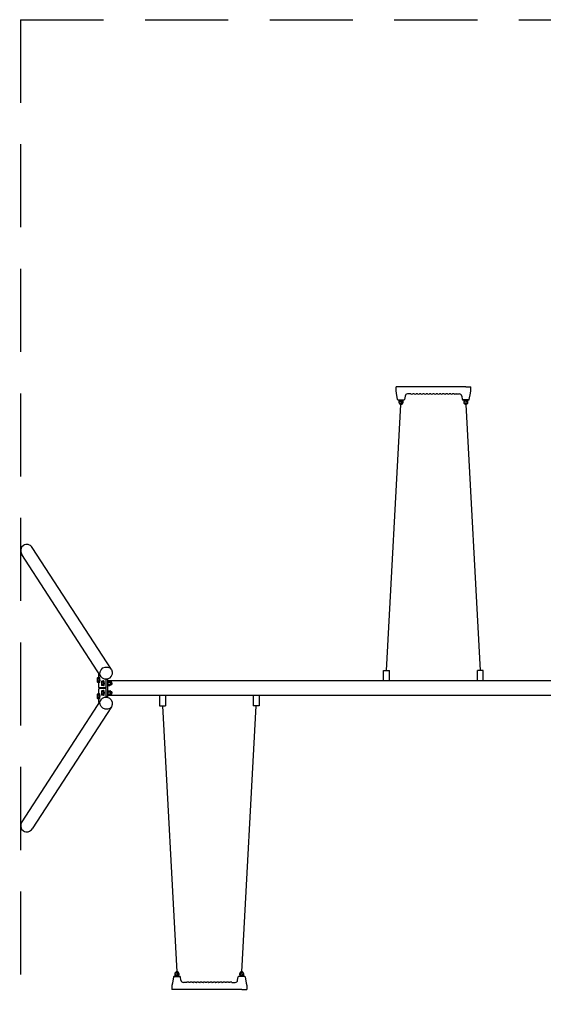
# Model space of a CAD drawing. Extents: x -7092 to 5107, y -5000 to 4225.
# Drawn here: x -6897 to -3745, y -1904 to 4025 of the extents above; entities that cross this region are included whole.
import ezdxf

# ---------------------------------------------------------------- set-up
doc = ezdxf.new("R2010")
doc.units = 0
doc.header["$MEASUREMENT"] = 0
doc.linetypes.add('VERDECKT', pattern=[0.375, 0.25, -0.125])
doc.layers.get('0').update_dxf_attribs({"linetype": 'CONTINUOUS'})
doc.layers.add('SICHERHEIT', color=1, linetype='VERDECKT')

msp = doc.modelspace()

# ---------------------------------------------------------------- linework, layer by layer
for p, q in [((-4631.228, 1790.352), (-4631.228, 1815.352)), ((-4601.228, 1815.352), (-4631.228, 1815.352)), ((-4628.659, 1775.78), (-4631.228, 1790.352)), ((-4211.228, 1815.352), (-4601.228, 1815.352)), ((-4211.228, 1815.352), (-4181.228, 1815.352)), ((-4183.798, 1775.78), (-4181.228, 1790.352)), ((-4181.228, 1790.352), (-4181.228, 1815.352)), ((-4622.113, 1738.657), (-4628.659, 1775.78)), ((-4618.174, 1735.352), (-4584.282, 1735.352)), ((-4614.386, 1733.352), (-4588.386, 1733.352)), ((-4611.736, 1729.708), (-4611.736, 1733.352)), ((-4604.736, 1729.708), (-4604.736, 1733.352)), ((-4598.036, 1733.352), (-4598.036, 1729.708)), ((-4591.036, 1733.352), (-4591.036, 1729.708)), ((-4576.764, 1758.957), (-4580.343, 1738.657)), ((-4542.553, 1771.534), (-4561.992, 1771.534)), ((-4522.553, 1771.534), (-4529.904, 1771.534)), ((-4502.553, 1771.534), (-4509.904, 1771.534)), ((-4482.553, 1771.534), (-4489.904, 1771.534)), ((-4462.553, 1771.534), (-4469.904, 1771.534)), ((-4442.553, 1771.534), (-4449.904, 1771.534)), ((-4422.553, 1771.534), (-4429.904, 1771.534)), ((-4402.553, 1771.534), (-4409.904, 1771.534)), ((-4382.553, 1771.534), (-4389.904, 1771.534)), ((-4362.553, 1771.534), (-4369.904, 1771.534)), ((-4342.553, 1771.534), (-4349.904, 1771.534)), ((-4322.553, 1771.534), (-4329.904, 1771.534)), ((-4302.553, 1771.534), (-4309.904, 1771.534)), ((-4282.553, 1771.534), (-4289.904, 1771.534)), ((-4269.904, 1771.534), (-4250.464, 1771.534)), ((-4235.692, 1758.957), (-4232.113, 1738.657)), ((-4194.282, 1735.352), (-4228.174, 1735.352)), ((-4198.07, 1733.352), (-4224.07, 1733.352)), ((-4221.42, 1733.352), (-4221.42, 1729.708)), ((-4214.42, 1733.352), (-4214.42, 1729.708)), ((-4207.72, 1729.708), (-4207.72, 1733.352)), ((-4200.72, 1729.708), (-4200.72, 1733.352)), ((-4190.343, 1738.657), (-4183.798, 1775.78)), ((-6345.055, 112.269), (-6820.976, 846.641)), ((-6408.917, 70.882), (-6884.838, 805.255)), ((-6429.125, 60.427), (-6428.982, 60.691)), ((-6419.428, 62.856), (-6427.433, 62.856)), ((-6419.552, 62.856), (-6419.552, 87.292)), ((-6417.345, 55.928), (-6419.428, 62.856)), ((-6419.077, 63.027), (-6418.361, 63.765)), ((-6415.686, 64), (-6417.902, 64)), ((-4706.728, 107.2), (-4670.728, 107.2)), ((-4706.728, 44.45), (-4706.728, 107.2)), ((-4670.728, 44.45), (-4670.728, 107.2)), ((-4105.728, 107.2), (-4141.728, 107.2)), ((-4141.728, 44.45), (-4141.728, 107.2)), ((-4105.728, 44.45), (-4105.728, 107.2)), ((-6429.125, 37.573), (-6428.982, 37.309)), ((-6419.428, 35.144), (-6427.433, 35.144)), ((-6417.345, 55.928), (-6425.349, 55.928)), ((-6417.345, 42.072), (-6425.349, 42.072)), ((-6419.552, 6), (-6419.552, 35.144)), ((-6419.428, 35.144), (-6417.345, 42.072)), ((-6419.077, 34.973), (-6418.361, 34.235)), ((-6415.686, 34), (-6417.902, 34)), ((-6417.345, 42.072), (-6417.345, 55.928)), ((-6383.211, 1), (-6416.205, 1)), ((-6403.078, 40.427), (-6402.935, 40.691)), ((-6403.078, 17.573), (-6402.935, 17.309)), ((-6393.381, 42.856), (-6401.386, 42.856)), ((-6393.381, 15.144), (-6401.386, 15.144)), ((-6391.297, 35.928), (-6399.302, 35.928)), ((-6391.297, 22.072), (-6399.302, 22.072)), ((-6391.297, 35.928), (-6393.381, 42.856)), ((-6393.381, 15.144), (-6391.297, 22.072)), ((-6393.03, 43.027), (-6392.314, 43.765)), ((-6393.03, 14.973), (-6392.314, 14.235)), ((-6389.639, 44), (-6391.855, 44)), ((-6389.639, 14), (-6391.855, 14)), ((-6391.297, 22.072), (-6391.297, 35.928)), ((-6379.272, 1), (-6383.211, 1)), ((-6375.925, 6), (-6375.925, 54.471)), ((-6372.464, 54.85), (-6366.817, 46.137)), ((-3400, 44.45), (-6366.214, 44.45)), ((-6366.077, -42.574), (-6366.077, 42.574)), ((-6365.933, 42.856), (-6354.158, 42.856)), ((-6365.933, 15.144), (-6354.158, 15.144)), ((-6363.849, 35.928), (-6352.074, 35.928)), ((-6363.849, 22.072), (-6352.074, 22.072)), ((-6350.739, 41), (-6352.785, 41)), ((-6350.739, 17), (-6352.785, 17)), ((-6352.466, 40.427), (-6352.609, 40.691)), ((-6352.466, 17.573), (-6352.609, 17.309)), ((-6348.572, 37.8), (-6349.322, 37.8)), ((-6348.572, 20.2), (-6349.322, 20.2)), ((-6429.125, -37.573), (-6428.982, -37.309)), ((-6419.428, -35.144), (-6427.433, -35.144)), ((-6417.345, -42.072), (-6425.349, -42.072)), ((-6417.345, -55.928), (-6425.349, -55.928)), ((-6419.552, -35.144), (-6419.552, -6)), ((-6417.345, -42.072), (-6419.428, -35.144)), ((-6419.428, -62.856), (-6417.345, -55.928)), ((-6419.077, -34.973), (-6418.361, -34.235)), ((-6415.686, -34), (-6417.902, -34)), ((-6417.345, -55.928), (-6417.345, -42.072)), ((-6416.205, -1), (-6383.211, -1)), ((-6403.078, -17.573), (-6402.935, -17.309)), ((-6403.078, -40.427), (-6402.935, -40.691)), ((-6393.381, -15.144), (-6401.386, -15.144)), ((-6393.381, -42.856), (-6401.386, -42.856)), ((-6391.297, -22.072), (-6399.302, -22.072)), ((-6391.297, -35.928), (-6399.302, -35.928)), ((-6391.297, -22.072), (-6393.381, -15.144)), ((-6393.381, -42.856), (-6391.297, -35.928)), ((-6393.03, -14.973), (-6392.314, -14.235)), ((-6393.03, -43.027), (-6392.314, -43.765)), ((-6389.639, -14), (-6391.855, -14)), ((-6389.639, -44), (-6391.855, -44)), ((-6391.297, -35.928), (-6391.297, -22.072)), ((-6383.211, -1), (-6379.272, -1)), ((-6375.925, -54.471), (-6375.925, -6)), ((-6372.464, -54.85), (-6366.817, -46.137)), ((-3400, -44.45), (-6366.214, -44.45)), ((-6365.933, -15.144), (-6354.158, -15.144)), ((-6365.933, -42.856), (-6354.158, -42.856)), ((-6363.849, -22.072), (-6352.074, -22.072)), ((-6363.849, -35.928), (-6352.074, -35.928)), ((-6350.739, -17), (-6352.785, -17)), ((-6350.739, -41), (-6352.785, -41)), ((-6352.466, -17.573), (-6352.609, -17.309)), ((-6352.466, -40.427), (-6352.609, -40.691)), ((-6348.572, -20.2), (-6349.322, -20.2)), ((-6348.572, -37.8), (-6349.322, -37.8)), ((-6055.728, -44.45), (-6055.728, -107.2)), ((-6019.728, -44.45), (-6019.728, -107.2)), ((-5490.728, -44.45), (-5490.728, -107.2)), ((-5454.728, -44.45), (-5454.728, -107.2)), ((-6408.917, -70.882), (-6884.838, -805.255)), ((-6345.055, -112.269), (-6820.976, -846.641)), ((-6429.125, -60.427), (-6428.982, -60.691)), ((-6419.428, -62.856), (-6427.433, -62.856)), ((-6419.552, -87.292), (-6419.552, -62.856)), ((-6419.077, -63.027), (-6418.361, -63.765)), ((-6415.686, -64), (-6417.902, -64)), ((-6055.728, -107.2), (-6019.728, -107.2)), ((-5454.728, -107.2), (-5490.728, -107.2)), ((-5977.659, -1775.78), (-5980.228, -1790.352)), ((-5971.113, -1738.657), (-5977.659, -1775.78)), ((-5967.174, -1735.352), (-5933.282, -1735.352)), ((-5963.386, -1733.352), (-5937.386, -1733.352)), ((-5960.736, -1729.708), (-5960.736, -1733.352)), ((-5953.736, -1729.708), (-5953.736, -1733.352)), ((-5947.036, -1733.352), (-5947.036, -1729.708)), ((-5940.036, -1733.352), (-5940.036, -1729.708)), ((-5925.764, -1758.957), (-5929.343, -1738.657)), ((-5891.553, -1771.534), (-5910.992, -1771.534)), ((-5871.553, -1771.534), (-5878.904, -1771.534)), ((-5851.553, -1771.534), (-5858.904, -1771.534)), ((-5831.553, -1771.534), (-5838.904, -1771.534)), ((-5811.553, -1771.534), (-5818.904, -1771.534)), ((-5791.553, -1771.534), (-5798.904, -1771.534)), ((-5771.553, -1771.534), (-5778.904, -1771.534)), ((-5751.553, -1771.534), (-5758.904, -1771.534)), ((-5731.553, -1771.534), (-5738.904, -1771.534)), ((-5711.553, -1771.534), (-5718.904, -1771.534)), ((-5691.553, -1771.534), (-5698.904, -1771.534)), ((-5671.553, -1771.534), (-5678.904, -1771.534)), ((-5651.553, -1771.534), (-5658.904, -1771.534)), ((-5631.553, -1771.534), (-5638.904, -1771.534)), ((-5618.904, -1771.534), (-5599.464, -1771.534)), ((-5584.692, -1758.957), (-5581.113, -1738.657)), ((-5543.282, -1735.352), (-5577.174, -1735.352)), ((-5547.07, -1733.352), (-5573.07, -1733.352)), ((-5570.42, -1733.352), (-5570.42, -1729.708)), ((-5563.42, -1733.352), (-5563.42, -1729.708)), ((-5556.72, -1729.708), (-5556.72, -1733.352)), ((-5549.72, -1729.708), (-5549.72, -1733.352)), ((-5539.343, -1738.657), (-5532.798, -1775.78)), ((-5532.798, -1775.78), (-5530.228, -1790.352)), ((-5980.228, -1790.352), (-5980.228, -1815.352)), ((-5950.228, -1815.352), (-5980.228, -1815.352)), ((-5560.228, -1815.352), (-5950.228, -1815.352)), ((-5560.228, -1815.352), (-5530.228, -1815.352)), ((-5530.228, -1790.352), (-5530.228, -1815.352))]:
    msp.add_line(p, q)
at = {"ltscale": 100}
for p, q in [((-4688.728, 107.2), (-4601.386, 1708.352)), ((-4211.07, 1708.352), (-4123.728, 107.2)), ((-6037.728, -107.2), (-5950.386, -1708.352)), ((-5560.07, -1708.352), (-5472.728, -107.2))]:
    msp.add_line(p, q, dxfattribs=at)
for centre, radius, start, end in [((-4618.174, 1739.352), 4, 190, 227.184177), ((-4618.174, 1739.352), 4, 227.184177, 270), ((-4614.386, 1735.352), 2, 180, 270), ((-4601.386, 1721.352), 13, 144.8095911, 35.1904089), ((-4613.236, 1729.708), 1.5, 324.8095911, 0), ((-4601.386, 1721.352), 6, 144.8095911, 35.1904089), ((-4613.236, 1729.708), 8.5, 324.8095911, 0), ((-4589.536, 1729.708), 8.5, 180, 215.1904089), ((-4589.536, 1729.708), 1.5, 180, 215.1904089), ((-4588.386, 1735.352), 2, 270, 0), ((-4584.282, 1739.352), 4, 270, 312.815823), ((-4584.282, 1739.352), 4, 312.815823, 350), ((-4561.992, 1756.534), 15, 90, 170), ((-4542.553, 1770.534), 1, 54.9031988, 90), ((-4536.228, 1779.534), 10, 234.9031988, 305.0968012), ((-4529.904, 1770.534), 1, 90, 125.0968012), ((-4522.553, 1770.534), 1, 54.9031988, 90), ((-4516.228, 1779.534), 10, 234.9031988, 305.0968012), ((-4509.904, 1770.534), 1, 90, 125.0968012), ((-4502.553, 1770.534), 1, 54.9031988, 90), ((-4496.228, 1779.534), 10, 234.9031988, 305.0968012), ((-4489.904, 1770.534), 1, 90, 125.0968012), ((-4482.553, 1770.534), 1, 54.9031988, 90), ((-4476.228, 1779.534), 10, 234.9031988, 305.0968012), ((-4469.904, 1770.534), 1, 90, 125.0968012), ((-4462.553, 1770.534), 1, 54.9031988, 90), ((-4456.228, 1779.534), 10, 234.9031988, 305.0968012), ((-4449.904, 1770.534), 1, 90, 125.0968012), ((-4442.553, 1770.534), 1, 54.9031988, 90), ((-4436.228, 1779.534), 10, 234.9031988, 305.0968012), ((-4429.904, 1770.534), 1, 90, 125.0968012), ((-4422.553, 1770.534), 1, 54.9031988, 90), ((-4416.228, 1779.534), 10, 234.9031988, 305.0968012), ((-4409.904, 1770.534), 1, 90, 125.0968012), ((-4402.553, 1770.534), 1, 54.9031988, 90), ((-4396.228, 1779.534), 10, 234.9031988, 305.0968012), ((-4389.904, 1770.534), 1, 90, 125.0968012), ((-4382.553, 1770.534), 1, 54.9031988, 90), ((-4376.228, 1779.534), 10, 234.9031988, 305.0968012), ((-4369.904, 1770.534), 1, 90, 125.0968012), ((-4362.553, 1770.534), 1, 54.9031988, 90), ((-4356.228, 1779.534), 10, 234.9031988, 305.0968012), ((-4349.904, 1770.534), 1, 90, 125.0968012), ((-4342.553, 1770.534), 1, 54.9031988, 90), ((-4336.228, 1779.534), 10, 234.9031988, 305.0968012), ((-4329.904, 1770.534), 1, 90, 125.0968012), ((-4322.553, 1770.534), 1, 54.9031988, 90), ((-4316.228, 1779.534), 10, 234.9031988, 305.0968012), ((-4309.904, 1770.534), 1, 90, 125.0968012), ((-4302.553, 1770.534), 1, 54.9031988, 90), ((-4296.228, 1779.534), 10, 234.9031988, 305.0968012), ((-4289.904, 1770.534), 1, 90, 125.0968012), ((-4282.553, 1770.534), 1, 54.9031988, 90), ((-4276.228, 1779.534), 10, 234.9031988, 305.0968012), ((-4269.904, 1770.534), 1, 90, 125.0968012), ((-4250.464, 1756.534), 15, 10, 90), ((-4250.464, 1756.534), 15, 10, 90), ((-4228.174, 1739.352), 4, 190, 227.184177), ((-4228.174, 1739.352), 4, 227.184177, 270), ((-4224.07, 1735.352), 2, 180, 270), ((-4211.07, 1721.352), 13, 144.8095911, 35.1904089), ((-4222.92, 1729.708), 1.5, 324.8095911, 360), ((-4211.07, 1721.352), 6, 144.8095911, 35.1904089), ((-4222.92, 1729.708), 8.5, 324.8095911, 0), ((-4199.22, 1729.708), 8.5, 180, 215.1904089), ((-4199.22, 1729.708), 1.5, 180, 215.1904089), ((-4198.07, 1735.352), 2, 270, 0), ((-4194.282, 1739.352), 4, 270, 312.815823), ((-4194.282, 1739.352), 4, 312.815823, 350), ((-6374.62, 49), 8.8, 337.0233277, 48.5995885), ((-6348.572, 29), 8.8, 270, 90), ((-6374.62, -49), 8.8, 311.4004115, 22.9766723), ((-6348.572, -29), 8.8, 270, 90), ((-5950.386, -1721.352), 13, 324.8095911, 215.1904089), ((-5950.386, -1721.352), 6, 324.8095911, 215.1904089), ((-5560.07, -1721.352), 13, 324.8095911, 215.1904089), ((-5560.07, -1721.352), 6, 324.8095911, 215.1904089), ((-5967.174, -1739.352), 4, 132.815823, 170), ((-5967.174, -1739.352), 4, 90, 132.815823), ((-5963.386, -1735.352), 2, 90, 180), ((-5962.236, -1729.708), 1.5, 360, 35.1904089), ((-5962.236, -1729.708), 8.5, 360, 35.1904089), ((-5938.536, -1729.708), 8.5, 144.8095911, 180), ((-5938.536, -1729.708), 1.5, 144.8095911, 180), ((-5937.386, -1735.352), 2, 0, 90), ((-5933.282, -1739.352), 4, 47.184177, 90), ((-5933.282, -1739.352), 4, 10, 47.184177), ((-5910.992, -1756.534), 15, 190, 270), ((-5891.553, -1770.534), 1, 270, 305.0968012), ((-5885.228, -1779.534), 10, 54.9031988, 125.0968012), ((-5878.904, -1770.534), 1, 234.9031988, 270), ((-5871.553, -1770.534), 1, 270, 305.0968012), ((-5865.228, -1779.534), 10, 54.9031988, 125.0968012), ((-5858.904, -1770.534), 1, 234.9031988, 270), ((-5851.553, -1770.534), 1, 270, 305.0968012), ((-5845.228, -1779.534), 10, 54.9031988, 125.0968012), ((-5838.904, -1770.534), 1, 234.9031988, 270), ((-5831.553, -1770.534), 1, 270, 305.0968012), ((-5825.228, -1779.534), 10, 54.9031988, 125.0968012), ((-5818.904, -1770.534), 1, 234.9031988, 270), ((-5811.553, -1770.534), 1, 270, 305.0968012), ((-5805.228, -1779.534), 10, 54.9031988, 125.0968012), ((-5798.904, -1770.534), 1, 234.9031988, 270), ((-5791.553, -1770.534), 1, 270, 305.0968012), ((-5785.228, -1779.534), 10, 54.9031988, 125.0968012), ((-5778.904, -1770.534), 1, 234.9031988, 270), ((-5771.553, -1770.534), 1, 270, 305.0968012), ((-5765.228, -1779.534), 10, 54.9031988, 125.0968012), ((-5758.904, -1770.534), 1, 234.9031988, 270), ((-5751.553, -1770.534), 1, 270, 305.0968012), ((-5745.228, -1779.534), 10, 54.9031988, 125.0968012), ((-5738.904, -1770.534), 1, 234.9031988, 270), ((-5731.553, -1770.534), 1, 270, 305.0968012), ((-5725.228, -1779.534), 10, 54.9031988, 125.0968012), ((-5718.904, -1770.534), 1, 234.9031988, 270), ((-5711.553, -1770.534), 1, 270, 305.0968012), ((-5705.228, -1779.534), 10, 54.9031988, 125.0968012), ((-5698.904, -1770.534), 1, 234.9031988, 270), ((-5691.553, -1770.534), 1, 270, 305.0968012), ((-5685.228, -1779.534), 10, 54.9031988, 125.0968012), ((-5678.904, -1770.534), 1, 234.9031988, 270), ((-5671.553, -1770.534), 1, 270, 305.0968012), ((-5665.228, -1779.534), 10, 54.9031988, 125.0968012), ((-5658.904, -1770.534), 1, 234.9031988, 270), ((-5651.553, -1770.534), 1, 270, 305.0968012), ((-5645.228, -1779.534), 10, 54.9031988, 125.0968012), ((-5638.904, -1770.534), 1, 234.9031988, 270), ((-5631.553, -1770.534), 1, 270, 305.0968012), ((-5625.228, -1779.534), 10, 54.9031988, 125.0968012), ((-5618.904, -1770.534), 1, 234.9031988, 270), ((-5599.464, -1756.534), 15, 270, 350), ((-5599.464, -1756.534), 15, 270, 350), ((-5577.174, -1739.352), 4, 132.815823, 170), ((-5577.174, -1739.352), 4, 90, 132.815823), ((-5573.07, -1735.352), 2, 90, 180), ((-5571.92, -1729.708), 1.5, 0, 35.1904089), ((-5571.92, -1729.708), 8.5, 360, 35.1904089), ((-5548.22, -1729.708), 8.5, 144.8095911, 180), ((-5548.22, -1729.708), 1.5, 144.8095911, 180), ((-5547.07, -1735.352), 2, 0, 90), ((-5543.282, -1739.352), 4, 47.184177, 90), ((-5543.282, -1739.352), 4, 10, 47.184177)]:
    msp.add_arc(centre, radius, start, end)
for centre, major_axis, ratio, start_param, end_param in [((-6852.907, 825.948), (-21.754, 33.567), 0.95125124, 4.71238898, 7.85398163), ((-6428.489, 49), (0, 12), 0.17364818, 0.52359878, 1.57079633), ((-6428.489, 49), (0, 12), 0.17364818, 5.75958653, 6.80678408), ((-6428.489, 49), (0, 12), 0.17364818, 4.71238898, 5.75958653), ((-6418.641, 49), (0, -14.25), 0.17364818, 2.0943951, 3.43707673), ((-6418.641, 49), (0, -11), 0.17364818, 0.03855574, 3.10303692), ((-6417.902, 49), (0, 15), 0.17364818, 5.23598776, 6.46043902), ((-6415.686, 49), (0, 15), 0.17364818, 5.23598776, 6.28318531), ((-6428.489, 49), (0, 12), 0.17364818, 1.57079633, 2.61799388), ((-6428.489, 49), (0, 12), 0.17364818, 2.61799388, 3.66519143), ((-6428.489, 49), (0, 12), 0.17364818, 3.66519143, 4.71238898), ((-6418.641, 49), (0, -14.25), 0.17364818, 5.98770123, 8.37758041), ((-6417.902, 49), (0, 15), 0.17364818, 2.96433894, 5.23598776), ((-6415.686, 49), (0, 15), 0.17364818, 3.14159265, 5.23598776), ((-6402.441, 29), (0, -12), 0.17364818, 3.66519143, 4.71238898), ((-6402.441, 29), (0, -12), 0.17364818, 4.71238898, 5.75958653), ((-6402.441, 29), (0, -12), 0.17364818, 2.61799388, 3.66519143), ((-6402.441, 29), (0, -12), 0.17364818, 5.75958653, 6.80678408), ((-6402.441, 29), (0, -12), 0.17364818, 1.57079633, 2.61799388), ((-6402.441, 29), (0, -12), 0.17364818, 0.52359878, 1.57079633), ((-6392.814, 0), (0, -40), 0.17364818, 4.68738638, 4.73739159), ((-6392.593, 29), (0, -14.25), 0.17364818, 3.14159265, 3.43707673), ((-6392.593, 29), (0, -14.25), 0.17364818, 5.98770123, 9.42477796), ((-6392.593, 29), (0, -11), 0.17364818, 0.03855574, 3.10303692), ((-6391.855, 29), (0, -15), 0.17364818, 6.1059316, 9.42477796), ((-6391.855, 29), (0, -15), 0.17364818, 3.14159265, 3.31884636), ((-6382.966, 0), (0, -40), 0.17364818, 4.68738638, 4.73739159), ((-6389.639, 29), (0, -15), 0.17364818, 0, 3.14159265), ((-6392.814, 0), (0, -40), 0.17364818, 1.54579372, 1.59579893), ((-6366.988, 29), (0, 14.25), 0.17364818, 3.51879856, 5.9059794), ((-6367.727, 29), (0, 15), 0.17364818, 3.82762498, 5.59715298), ((-6353.103, 29), (0, 12), 0.17364818, 5.75958653, 5.97281918), ((-6353.103, 29), (0, 12), 0.17364818, 3.45195878, 3.66519143), ((-6353.103, 29), (0, 12), 0.17364818, 4.71238898, 5.75958653), ((-6353.103, 29), (0, 12), 0.17364818, 3.66519143, 4.71238898), ((-6350.739, 29), (0, 12), 0.17364818, 3.14159265, 6.28318531), ((-6428.489, -49), (0, 12), 0.17364818, 0.52359878, 1.57079633), ((-6428.489, -49), (0, 12), 0.17364818, 1.57079633, 2.61799388), ((-6428.489, -49), (0, 12), 0.17364818, 5.75958653, 6.80678408), ((-6428.489, -49), (0, 12), 0.17364818, 4.71238898, 5.75958653), ((-6428.489, -49), (0, 12), 0.17364818, 3.66519143, 4.71238898), ((-6418.641, -49), (0, -14.25), 0.17364818, 2.0943951, 3.43707673), ((-6418.641, -49), (0, -14.25), 0.17364818, 5.98770123, 8.37758041), ((-6418.641, -49), (0, -11), 0.17364818, 0.03855574, 3.10303692), ((-6417.902, -49), (0, 15), 0.17364818, 5.23598776, 6.46043902), ((-6417.902, -49), (0, 15), 0.17364818, 2.96433894, 5.23598776), ((-6415.686, -49), (0, 15), 0.17364818, 5.23598776, 6.28318531), ((-6415.686, -49), (0, 15), 0.17364818, 3.14159265, 5.23598776), ((-6402.441, -29), (0, -12), 0.17364818, 3.66519143, 4.71238898), ((-6402.441, -29), (0, -12), 0.17364818, 4.71238898, 5.75958653), ((-6402.441, -29), (0, -12), 0.17364818, 2.61799388, 3.66519143), ((-6402.441, -29), (0, -12), 0.17364818, 5.75958653, 6.80678408), ((-6402.441, -29), (0, -12), 0.17364818, 1.57079633, 2.61799388), ((-6402.441, -29), (0, -12), 0.17364818, 0.52359878, 1.57079633), ((-6392.593, -29), (0, -14.25), 0.17364818, 3.14159265, 3.43707673), ((-6392.593, -29), (0, -14.25), 0.17364818, 5.98770123, 9.42477796), ((-6392.593, -29), (0, -11), 0.17364818, 0.03855574, 3.10303692), ((-6391.855, -29), (0, -15), 0.17364818, 6.1059316, 9.42477796), ((-6391.855, -29), (0, -15), 0.17364818, 3.14159265, 3.31884636), ((-6389.639, -29), (0, -15), 0.17364818, 0, 3.14159265), ((-6366.988, -29), (0, 14.25), 0.17364818, 3.51879856, 5.9059794), ((-6367.727, -29), (0, 15), 0.17364818, 3.82762498, 5.59715298), ((-6353.103, -29), (0, 12), 0.17364818, 5.75958653, 5.97281918), ((-6353.103, -29), (0, 12), 0.17364818, 3.45195878, 3.66519143), ((-6353.103, -29), (0, 12), 0.17364818, 4.71238898, 5.75958653), ((-6353.103, -29), (0, 12), 0.17364818, 3.66519143, 4.71238898), ((-6350.739, -29), (0, 12), 0.17364818, 3.14159265, 6.28318531), ((-6428.489, -49), (0, 12), 0.17364818, 2.61799388, 3.66519143), ((-6852.907, -825.948), (-21.754, -33.567), 0.95125124, 4.71238898, 7.85398163)]:
    msp.add_ellipse(centre, major_axis=major_axis, ratio=ratio, start_param=start_param, end_param=end_param)
for centre, major_axis in [((-6376.676, 91.097), (-31.889, -20.666)), ((-6376.676, -91.097), (31.889, -20.666))]:
    msp.add_ellipse(centre, major_axis=major_axis, ratio=0.95125124)
for points, weights in [([(-6427.433, 62.856), (-6428.431, 61.709), (-6428.982, 60.691)], [1, 1.02313308977, 1.01806741958]), ([(-6427.447, 59.392), (-6427.93, 61), (-6427.433, 62.856)], [1, 1.0379548493, 1]), ([(-6425.349, 55.928), (-6426.963, 57.785), (-6427.447, 59.392)], [1, 1.0379548493, 1]), ([(-6428.982, 37.309), (-6428.431, 36.291), (-6427.433, 35.144)], [1.01806741958, 1.02313308977, 1]), ([(-6427.433, 35.144), (-6427.93, 37), (-6427.447, 38.608)], [1, 1.0379548493, 1]), ([(-6427.447, 38.608), (-6426.963, 40.215), (-6425.349, 42.072)], [1, 1.0379548493, 1]), ([(-6426.405, 49), (-6426.405, 52.215), (-6425.349, 55.928)], [1, 1.0379548493, 1]), ([(-6425.349, 42.072), (-6426.405, 45.785), (-6426.405, 49)], [1, 1.0379548493, 1]), ([(-6401.386, 42.856), (-6402.384, 41.709), (-6402.935, 40.691)], [1, 1.02313308977, 1.01806741958]), ([(-6402.935, 17.309), (-6402.384, 16.291), (-6401.386, 15.144)], [1.01806741958, 1.02313308977, 1]), ([(-6401.4, 39.392), (-6401.883, 41), (-6401.386, 42.856)], [1, 1.0379548493, 1]), ([(-6401.386, 15.144), (-6401.883, 17), (-6401.4, 18.608)], [1, 1.0379548493, 1]), ([(-6399.302, 35.928), (-6400.916, 37.785), (-6401.4, 39.392)], [1, 1.0379548493, 1]), ([(-6401.4, 18.608), (-6400.916, 20.215), (-6399.302, 22.072)], [1, 1.0379548493, 1]), ([(-6400.358, 29), (-6400.358, 32.215), (-6399.302, 35.928)], [1, 1.0379548493, 1]), ([(-6399.302, 22.072), (-6400.358, 25.785), (-6400.358, 29)], [1, 1.0379548493, 1]), ([(-6365.933, 42.856), (-6366.006, 42.772), (-6366.077, 42.688)], [1, 1.00167036177, 1.00319370104]), ([(-6366.077, 15.311), (-6366.006, 15.228), (-6365.933, 15.144)], [1.00318397517, 1.00166503032, 1]), ([(-6366.073, 42.24), (-6366.017, 42.542), (-6365.933, 42.856)], [1.01042250912, 1.00623575031, 1]), ([(-6365.933, 15.144), (-6366.017, 15.458), (-6366.073, 15.76)], [1, 1.00623575031, 1.01042250912]), ([(-6363.849, 35.928), (-6364.526, 36.706), (-6364.991, 37.416)], [1, 1.01556910932, 1.01836529663]), ([(-6364.991, 20.584), (-6364.526, 21.294), (-6363.849, 22.072)], [1.01836529663, 1.01556910932, 1]), ([(-6364.596, 32.648), (-6364.339, 34.206), (-6363.849, 35.928)], [1.01882042006, 1.01725128944, 1]), ([(-6363.849, 22.072), (-6364.339, 23.794), (-6364.596, 25.352)], [1, 1.01725128944, 1.01882042006]), ([(-6354.158, 42.856), (-6352.544, 41), (-6352.061, 39.392)], [1, 1.0379548493, 1]), ([(-6352.061, 18.608), (-6352.544, 17), (-6354.158, 15.144)], [1, 1.0379548493, 1]), ([(-6352.061, 39.392), (-6351.577, 37.785), (-6352.074, 35.928)], [1, 1.0379548493, 1]), ([(-6352.074, 35.928), (-6351.019, 32.215), (-6351.019, 29)], [1, 1.0379548493, 1]), ([(-6351.019, 29), (-6351.019, 25.785), (-6352.074, 22.072)], [1, 1.0379548493, 1]), ([(-6352.074, 22.072), (-6351.577, 20.215), (-6352.061, 18.608)], [1, 1.0379548493, 1]), ([(-6427.433, -35.144), (-6428.431, -36.291), (-6428.982, -37.309)], [1, 1.02313308977, 1.01806741958]), ([(-6427.447, -38.608), (-6427.93, -37), (-6427.433, -35.144)], [1, 1.0379548493, 1]), ([(-6425.349, -42.072), (-6426.963, -40.215), (-6427.447, -38.608)], [1, 1.0379548493, 1]), ([(-6427.447, -59.392), (-6426.963, -57.785), (-6425.349, -55.928)], [1, 1.0379548493, 1]), ([(-6426.405, -49), (-6426.405, -45.785), (-6425.349, -42.072)], [1, 1.0379548493, 1]), ([(-6425.349, -55.928), (-6426.405, -52.215), (-6426.405, -49)], [1, 1.0379548493, 1]), ([(-6401.386, -15.144), (-6402.384, -16.291), (-6402.935, -17.309)], [1, 1.02313308977, 1.01806741958]), ([(-6402.935, -40.691), (-6402.384, -41.709), (-6401.386, -42.856)], [1.01806741958, 1.02313308977, 1]), ([(-6401.4, -18.608), (-6401.883, -17), (-6401.386, -15.144)], [1, 1.0379548493, 1]), ([(-6401.386, -42.856), (-6401.883, -41), (-6401.4, -39.392)], [1, 1.0379548493, 1]), ([(-6399.302, -22.072), (-6400.916, -20.215), (-6401.4, -18.608)], [1, 1.0379548493, 1]), ([(-6401.4, -39.392), (-6400.916, -37.785), (-6399.302, -35.928)], [1, 1.0379548493, 1]), ([(-6400.358, -29), (-6400.358, -25.785), (-6399.302, -22.072)], [1, 1.0379548493, 1]), ([(-6399.302, -35.928), (-6400.358, -32.215), (-6400.358, -29)], [1, 1.0379548493, 1]), ([(-6365.933, -15.144), (-6366.006, -15.228), (-6366.077, -15.311)], [1, 1.00166503032, 1.00318397517]), ([(-6366.077, -42.688), (-6366.006, -42.772), (-6365.933, -42.856)], [1.00319370104, 1.00167036177, 1]), ([(-6366.073, -15.76), (-6366.017, -15.458), (-6365.933, -15.144)], [1.01042250912, 1.00623575031, 1]), ([(-6365.933, -42.856), (-6366.017, -42.542), (-6366.073, -42.24)], [1, 1.00623575031, 1.01042250912]), ([(-6363.849, -22.072), (-6364.526, -21.294), (-6364.991, -20.584)], [1, 1.01556910932, 1.01836529663]), ([(-6364.991, -37.416), (-6364.526, -36.706), (-6363.849, -35.928)], [1.01836529663, 1.01556910932, 1]), ([(-6364.596, -25.352), (-6364.339, -23.794), (-6363.849, -22.072)], [1.01882042006, 1.01725128944, 1]), ([(-6363.849, -35.928), (-6364.339, -34.206), (-6364.596, -32.648)], [1, 1.01725128944, 1.01882042006]), ([(-6354.158, -15.144), (-6352.544, -17), (-6352.061, -18.608)], [1, 1.0379548493, 1]), ([(-6352.061, -39.392), (-6352.544, -41), (-6354.158, -42.856)], [1, 1.0379548493, 1]), ([(-6352.061, -18.608), (-6351.577, -20.215), (-6352.074, -22.072)], [1, 1.0379548493, 1]), ([(-6352.074, -22.072), (-6351.019, -25.785), (-6351.019, -29)], [1, 1.0379548493, 1]), ([(-6351.019, -29), (-6351.019, -32.215), (-6352.074, -35.928)], [1, 1.0379548493, 1]), ([(-6352.074, -35.928), (-6351.577, -37.785), (-6352.061, -39.392)], [1, 1.0379548493, 1]), ([(-6428.982, -60.691), (-6428.431, -61.709), (-6427.433, -62.856)], [1.01806741958, 1.02313308977, 1]), ([(-6427.433, -62.856), (-6427.93, -61), (-6427.447, -59.392)], [1, 1.0379548493, 1])]:
    msp.add_rational_spline(points, weights, degree=2)
for points, knots in [([(-6416.205, 1), (-6416.533, 1), (-6416.859, 1.056), (-6417.458, 1.249), (-6417.72, 1.389), (-6418.203, 1.717), (-6418.392, 1.904), (-6418.748, 2.313), (-6418.867, 2.514), (-6419.102, 2.954), (-6419.173, 3.156), (-6419.327, 3.642), (-6419.377, 3.891), (-6419.459, 4.394), (-6419.487, 4.643), (-6419.529, 5.153), (-6419.542, 5.414), (-6419.551, 5.785), (-6419.552, 5.892), (-6419.552, 6)], [3.14159265, 3.14159265, 3.14159265, 3.14159265, 3.19750602, 3.19750602, 3.25895314, 3.25895314, 3.33862487, 3.33862487, 3.45589163, 3.45589163, 3.64173895, 3.64173895, 3.95589821, 3.95589821, 4.27005748, 4.27005748, 4.58421675, 4.58421675, 4.71238898, 4.71238898, 4.71238898, 4.71238898]), ([(-6403.631, 1), (-6403.628, 0.725), (-6403.627, 0.45), (-6403.626, -0.217), (-6403.627, -0.609), (-6403.631, -1)], [1.519434798, 1.519434798, 1.519434798, 1.519434798, 1.561820688, 1.561820688, 1.622157855, 1.622157855, 1.622157855, 1.622157855]), ([(-6379.272, 1), (-6378.944, 1), (-6378.617, 1.056), (-6378.019, 1.249), (-6377.757, 1.389), (-6377.274, 1.717), (-6377.085, 1.904), (-6376.729, 2.313), (-6376.61, 2.514), (-6376.375, 2.954), (-6376.304, 3.156), (-6376.149, 3.642), (-6376.1, 3.891), (-6376.018, 4.394), (-6375.989, 4.643), (-6375.947, 5.153), (-6375.934, 5.414), (-6375.926, 5.785), (-6375.925, 5.892), (-6375.925, 6)], [3.14159265, 3.14159265, 3.14159265, 3.14159265, 3.19750602, 3.19750602, 3.25895314, 3.25895314, 3.33862487, 3.33862487, 3.45589163, 3.45589163, 3.64173895, 3.64173895, 3.95589821, 3.95589821, 4.27005748, 4.27005748, 4.58421675, 4.58421675, 4.71238898, 4.71238898, 4.71238898, 4.71238898]), ([(-6366.077, 42.574), (-6366.077, 42.794), (-6366.082, 43.013), (-6366.102, 43.448), (-6366.117, 43.662), (-6366.16, 44.084), (-6366.186, 44.291), (-6366.259, 44.711), (-6366.303, 44.923), (-6366.452, 45.417), (-6366.528, 45.691), (-6366.817, 46.137)], [4.71238898, 4.71238898, 4.71238898, 4.71238898, 4.97418837, 4.97418837, 5.23598776, 5.23598776, 5.49778714, 5.49778714, 5.75958653, 5.75958653, 6.02138592, 6.02138592, 6.02138592, 6.02138592]), ([(-6419.552, -6), (-6419.552, -5.736), (-6419.545, -5.472), (-6419.516, -4.954), (-6419.494, -4.7), (-6419.43, -4.198), (-6419.391, -3.953), (-6419.262, -3.416), (-6419.202, -3.14), (-6418.886, -2.549), (-6418.794, -2.395), (-6418.558, -2.09), (-6418.437, -1.95), (-6418.031, -1.581), (-6417.683, -1.332), (-6416.902, -1.064), (-6416.555, -1), (-6416.205, -1)], [4.71238898, 4.71238898, 4.71238898, 4.71238898, 5.02654825, 5.02654825, 5.34070751, 5.34070751, 5.65486678, 5.65486678, 5.96902604, 5.96902604, 6.061902, 6.061902, 6.12706932, 6.12706932, 6.22362685, 6.22362685, 6.28318531, 6.28318531, 6.28318531, 6.28318531]), ([(-6375.925, -6), (-6375.925, -5.736), (-6375.932, -5.472), (-6375.961, -4.954), (-6375.983, -4.7), (-6376.047, -4.198), (-6376.086, -3.953), (-6376.214, -3.416), (-6376.275, -3.14), (-6376.591, -2.549), (-6376.683, -2.395), (-6376.919, -2.09), (-6377.04, -1.95), (-6377.446, -1.581), (-6377.794, -1.332), (-6378.575, -1.064), (-6378.922, -1), (-6379.272, -1)], [4.71238898, 4.71238898, 4.71238898, 4.71238898, 5.02654825, 5.02654825, 5.34070751, 5.34070751, 5.65486678, 5.65486678, 5.96902604, 5.96902604, 6.061902, 6.061902, 6.12706932, 6.12706932, 6.22362685, 6.22362685, 6.28318531, 6.28318531, 6.28318531, 6.28318531]), ([(-6366.817, -46.137), (-6366.648, -45.876), (-6366.561, -45.677), (-6366.377, -45.208), (-6366.321, -44.984), (-6366.227, -44.549), (-6366.195, -44.343), (-6366.141, -43.925), (-6366.122, -43.714), (-6366.093, -43.285), (-6366.084, -43.067), (-6366.078, -42.756), (-6366.077, -42.665), (-6366.077, -42.574)], [3.40339204, 3.40339204, 3.40339204, 3.40339204, 3.55650377, 3.55650377, 3.81830316, 3.81830316, 4.08010255, 4.08010255, 4.34190194, 4.34190194, 4.60370132, 4.60370132, 4.71238898, 4.71238898, 4.71238898, 4.71238898])]:
    msp.add_open_spline(points, degree=3, knots=knots)
at = {"layer": 'SICHERHEIT', "ltscale": 2000}
for q in [(3506.503, 4025.231), (-6891.503, -4025.231)]:
    msp.add_line((-6891.503, 4025.231), q, dxfattribs=at)

doc.saveas('drawing.dxf')
